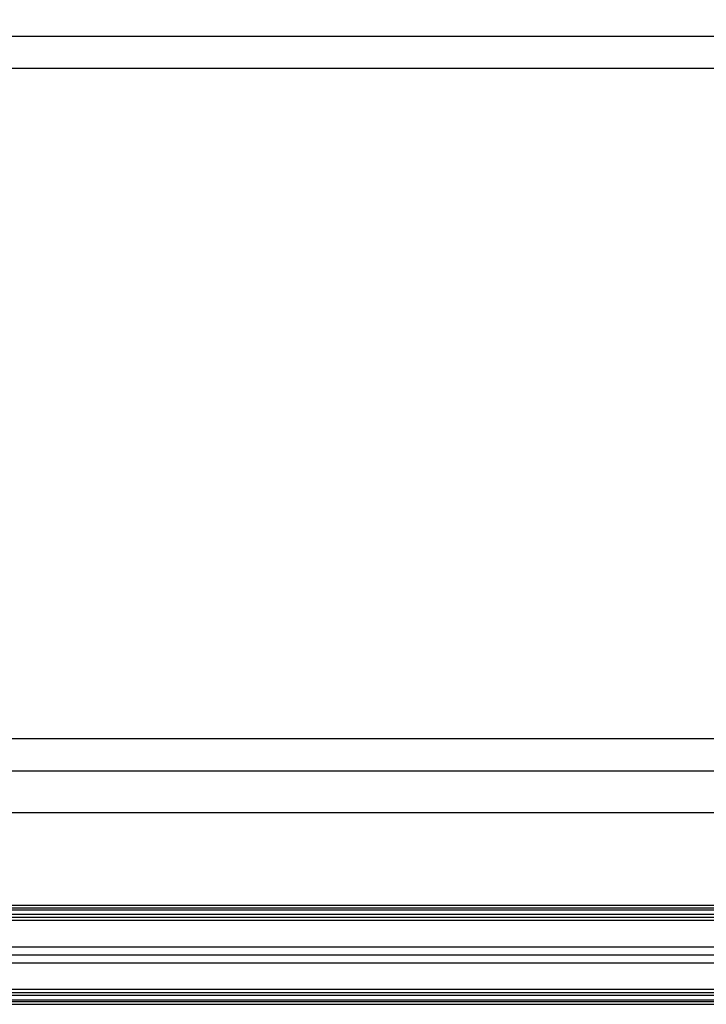
# Model space of a CAD drawing. Units: millimetres. Extents: x 10 to 422, y 10 to 270.
# Drawn here: x 186 to 189, y 172 to 177 of the extents above; entities that cross this region are included whole.
import ezdxf

# ---------------------------------------------------------------- set-up
doc = ezdxf.new("R2010")
doc.units = ezdxf.units.MM
doc.styles.add('SLDTEXTSTYLE0', font='TXT', dxfattribs={"width": 0.75})
doc.dimstyles.new('SLDDIMSTYLE0', dxfattribs={"dimtxt": 3.175, "dimasz": 3.302, "dimexe": 0, "dimexo": 0.0625, "dimgap": 0.79375, "dimtad": 0, "dimtih": 1, "dimtoh": 1, "dimlfac": 24, "dimrnd": 1e-09, "dimzin": 12, "dimdsep": 46, "dimtxsty": 'SLDTEXTSTYLE0', "dimsah": 1, "dimcen": 0.09, "dimadec": 0, "dimazin": 3, "dimtfac": 1, "dimtofl": 0, "dimtmove": 0, "dimatfit": 3, "dimfxl": 0, "dimfrac": 2, "dimtolj": 1, "dimtzin": 12, "dimarcsym": 0})

# ---------------------------------------------------------------- blocks, each defined once
blk = doc.blocks.new('_D')
at = {"color": 7, "linetype": 'Continuous', "lineweight": 0}
for p, q in [((159.2536, 177.6738), (159.2536, 187.3671)), ((286.2791, 176.7613), (286.2791, 187.3671)), ((159.2536, 184.1921), (209.7243, 184.1921)), ((286.2791, 184.1921), (232.9106, 184.1921))]:
    blk.add_line(p, q, dxfattribs=at)
at = {"color": 7, "linetype": 'Continuous', "lineweight": 18}
for points in [[(159.2536, 184.1921), (162.5556, 183.6841), (162.5556, 184.7001)], [(286.2791, 184.1921), (282.9771, 184.7001), (282.9771, 183.6841)]]:
    blk.add_solid(points, dxfattribs=at)
at = {"color": 7, "linetype": 'Continuous', "lineweight": 18, "insert": (209.7243, 185.7648), "char_height": 3.175, "attachment_point": 1, "style": 'SLDTEXTSTYLE0'}
blk.add_mtext('3048.61mm', dxfattribs=at)

msp = doc.modelspace()

# ---------------------------------------------------------------- linework, layer by layer
at = {"color": 7, "linetype": 'Continuous', "lineweight": 25}
for p, q in [((208.39715, 176.54962), (184.65873, 176.54962)), ((208.39715, 176.40379), (184.65873, 176.40379)), ((208.39715, 173.36213), (184.65873, 173.36213)), ((208.39715, 173.21629), (184.65873, 173.21629)), ((159.27906, 173.0288), (286.27906, 173.0288)), ((159.27906, 172.60796), (286.27906, 172.60796)), ((159.27906, 172.59546), (286.27906, 172.59546)), ((159.27906, 172.58713), (286.27906, 172.58713)), ((159.27906, 172.56629), (286.27906, 172.56629)), ((159.27906, 172.5538), (286.27906, 172.5538)), ((159.27906, 172.53951), (286.27906, 172.53951)), ((159.27906, 172.41904), (286.27906, 172.41904)), ((159.27906, 172.38296), (286.27906, 172.38296)), ((159.27906, 172.34688), (286.27906, 172.34688)), ((159.27906, 172.2264), (286.27906, 172.2264)), ((159.27906, 172.21212), (286.27906, 172.21212)), ((159.27906, 172.19963), (286.27906, 172.19963)), ((159.27906, 172.17879), (286.27906, 172.17879)), ((159.27906, 172.17046), (286.27906, 172.17046)), ((159.27906, 172.15796), (286.27906, 172.15796))]:
    msp.add_line(p, q, dxfattribs=at)

# ---------------------------------------------------------------- dimensions: what is measured, and where the dimension line sits
at = {"color": 7, "linetype": 'Continuous', "lineweight": 18}
dim = msp.add_linear_dim(base=(286.27906, 184.19212), p1=(159.25365, 176.40379), p2=(286.27906, 175.49129), dimstyle='SLDDIMSTYLE0', dxfattribs=at)
dim.commit()
dim.dimension.update_dxf_attribs({"geometry": '_D', "text_midpoint": (221.31746, 184.19212), "dimtype": 160})

doc.saveas('drawing.dxf')
